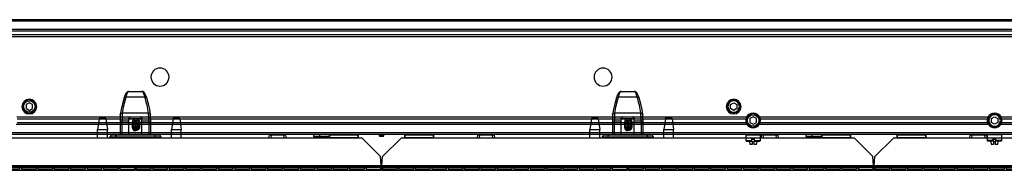
# Model space of a CAD drawing. Units: inches. Extents: x -379 to 18694, y -15718 to 1231.
# Drawn here: x 613 to 1213, y -8533 to -8441 of the extents above; entities that cross this region are included whole.
import ezdxf

# ---------------------------------------------------------------- set-up
doc = ezdxf.new("R2010")
doc.units = ezdxf.units.IN
doc.header["$MEASUREMENT"] = 0
doc.layers.add('02___PRT_ALL_AXES', color=7, linetype='Continuous')
for name, color, linetype, true_color in [('1', 7, 'Continuous', 0xffffff), ('11', 7, 'Continuous', 0xffffff), ('12', 7, 'Continuous', 0xffffff)]:
    doc.layers.add(name, color=color, linetype=linetype, true_color=true_color)

# ---------------------------------------------------------------- blocks, each defined once
blk = doc.blocks.new('fsdgdfgh')
at = {"color": 7, "linetype": 'Continuous'}
for p, q in [((-149.8, 17.1), (-149.8, 19.9)), ((-0.2, 19.9), (-149.8, 19.9)), ((-149.8, 18.1), (-140.55, 18.1)), ((-149.45, 17.9), (-149.45, 19.1)), ((-140.55, 19.1), (-149.45, 19.1)), ((-140.55, 17.9), (-140.55, 19.1)), ((-139.45, 18.3), (-140.55, 18.3)), ((-139.45, 17.9), (-139.45, 19.1)), ((-130.55, 19.1), (-139.45, 19.1)), ((-100.55, 18.1), (-139.45, 18.1)), ((-130.55, 17.9), (-130.55, 19.1)), ((-129.45, 17.9), (-129.45, 19.1)), ((-120.55, 19.1), (-129.45, 19.1)), ((-120.55, 17.9), (-120.55, 19.1)), ((-119.45, 17.9), (-119.45, 19.1)), ((-110.55, 19.1), (-119.45, 19.1)), ((-110.55, 17.9), (-110.55, 19.1)), ((-109.45, 17.9), (-109.45, 19.1)), ((-100.55, 19.1), (-109.45, 19.1)), ((-100.55, 17.9), (-100.55, 19.1)), ((-99.45, 18.3), (-100.55, 18.3)), ((-99.45, 17.9), (-99.45, 19.1)), ((-90.55, 19.1), (-99.45, 19.1)), ((-50.55, 18.1), (-99.45, 18.1)), ((-90.55, 17.9), (-90.55, 19.1)), ((-89.45, 17.9), (-89.45, 19.1)), ((-80.55, 19.1), (-89.45, 19.1)), ((-80.55, 17.9), (-80.55, 19.1)), ((-79.45, 17.9), (-79.45, 19.1)), ((-70.55, 19.1), (-79.45, 19.1)), ((-70.55, 17.9), (-70.55, 19.1)), ((-69.45, 17.9), (-69.45, 19.1)), ((-60.55, 19.1), (-69.45, 19.1)), ((-60.55, 17.9), (-60.55, 19.1)), ((-59.45, 17.9), (-59.45, 19.1)), ((-50.55, 19.1), (-59.45, 19.1)), ((-50.55, 17.9), (-50.55, 19.1)), ((-49.45, 18.3), (-50.55, 18.3)), ((-49.45, 17.9), (-49.45, 19.1)), ((-40.55, 19.1), (-49.45, 19.1)), ((-10.55, 18.1), (-49.45, 18.1)), ((-40.55, 17.9), (-40.55, 19.1)), ((-39.45, 17.9), (-39.45, 19.1)), ((-30.55, 19.1), (-39.45, 19.1)), ((-30.55, 17.9), (-30.55, 19.1)), ((-29.45, 17.9), (-29.45, 19.1)), ((-20.55, 19.1), (-29.45, 19.1)), ((-20.55, 17.9), (-20.55, 19.1)), ((-19.45, 17.9), (-19.45, 19.1)), ((-10.55, 19.1), (-19.45, 19.1)), ((-10.55, 17.9), (-10.55, 19.1)), ((-9.45, 18.3), (-10.55, 18.3)), ((-9.45, 17.9), (-9.45, 19.1)), ((-0.55, 19.1), (-9.45, 19.1)), ((-0.2, 18.1), (-9.45, 18.1)), ((-0.55, 17.9), (-0.55, 19.1)), ((-0.2, 17.1), (-0.2, 19.9)), ((0.2, 17.1), (0.2, 19.9)), ((149.8, 19.9), (0.2, 19.9)), ((0.2, 18.1), (9.45, 18.1)), ((0.55, 17.9), (0.55, 19.1)), ((9.45, 19.1), (0.55, 19.1)), ((9.45, 17.9), (9.45, 19.1)), ((10.55, 18.3), (9.45, 18.3)), ((10.55, 17.9), (10.55, 19.1)), ((19.45, 19.1), (10.55, 19.1)), ((49.45, 18.1), (10.55, 18.1)), ((19.45, 17.9), (19.45, 19.1)), ((20.55, 17.9), (20.55, 19.1)), ((29.45, 19.1), (20.55, 19.1)), ((29.45, 17.9), (29.45, 19.1)), ((30.55, 17.9), (30.55, 19.1)), ((39.45, 19.1), (30.55, 19.1)), ((39.45, 17.9), (39.45, 19.1)), ((49.45, 19.1), (40.55, 19.1)), ((40.55, 17.9), (40.55, 19.1)), ((49.45, 17.9), (49.45, 19.1)), ((50.55, 18.3), (49.45, 18.3)), ((59.45, 19.1), (50.55, 19.1)), ((50.55, 17.9), (50.55, 19.1)), ((99.45, 18.1), (50.55, 18.1)), ((59.45, 17.9), (59.45, 19.1)), ((69.45, 19.1), (60.55, 19.1)), ((60.55, 17.9), (60.55, 19.1)), ((69.45, 17.9), (69.45, 19.1)), ((79.45, 19.1), (70.55, 19.1)), ((70.55, 17.9), (70.55, 19.1)), ((79.45, 17.9), (79.45, 19.1)), ((89.45, 19.1), (80.55, 19.1)), ((80.55, 17.9), (80.55, 19.1)), ((89.45, 17.9), (89.45, 19.1)), ((99.45, 19.1), (90.55, 19.1)), ((90.55, 17.9), (90.55, 19.1)), ((99.45, 17.9), (99.45, 19.1)), ((100.55, 18.3), (99.45, 18.3)), ((109.45, 19.1), (100.55, 19.1)), ((100.55, 17.9), (100.55, 19.1)), ((139.45, 18.1), (100.55, 18.1)), ((109.45, 17.9), (109.45, 19.1)), ((119.45, 19.1), (110.55, 19.1)), ((110.55, 17.9), (110.55, 19.1)), ((119.45, 17.9), (119.45, 19.1)), ((129.45, 19.1), (120.55, 19.1)), ((120.55, 17.9), (120.55, 19.1)), ((129.45, 17.9), (129.45, 19.1)), ((139.45, 19.1), (130.55, 19.1)), ((130.55, 17.9), (130.55, 19.1)), ((139.45, 17.9), (139.45, 19.1)), ((140.55, 18.3), (139.45, 18.3)), ((149.45, 19.1), (140.55, 19.1)), ((140.55, 17.9), (140.55, 19.1)), ((149.8, 18.1), (140.55, 18.1)), ((149.45, 17.9), (149.45, 19.1)), ((149.8, 17.1), (149.8, 19.9)), ((-149.85, 17), (-149.36, 11.44)), ((149.85, 17), (-149.85, 17)), ((-149.8, 17.9), (-0.2, 17.9)), ((-149.8, 17.1), (-0.2, 17.1)), ((-146.75, 17), (-146.75, 17.1)), ((-143.25, 17), (-143.25, 17.1)), ((-136.75, 17), (-136.75, 17.1)), ((-133.25, 17), (-133.25, 17.1)), ((-126.75, 17), (-126.75, 17.1)), ((-123.25, 17), (-123.25, 17.1)), ((-116.75, 17), (-116.75, 17.1)), ((-113.25, 17), (-113.25, 17.1)), ((-106.75, 17), (-106.75, 17.1)), ((-103.25, 17), (-103.25, 17.1)), ((-96.75, 17), (-96.75, 17.1)), ((-93.25, 17), (-93.25, 17.1)), ((-86.75, 17), (-86.75, 17.1)), ((-83.25, 17), (-83.25, 17.1)), ((-76.75, 17), (-76.75, 17.1)), ((-73.25, 17), (-73.25, 17.1)), ((-66.75, 17), (-66.75, 17.1)), ((-63.25, 17), (-63.25, 17.1)), ((-56.75, 17), (-56.75, 17.1)), ((-53.25, 17), (-53.25, 17.1)), ((-46.75, 17), (-46.75, 17.1)), ((-43.25, 17), (-43.25, 17.1)), ((-36.75, 17), (-36.75, 17.1)), ((-33.25, 17), (-33.25, 17.1)), ((-26.75, 17), (-26.75, 17.1)), ((-23.25, 17), (-23.25, 17.1)), ((-16.75, 17), (-16.75, 17.1)), ((-13.25, 17), (-13.25, 17.1)), ((-6.75, 17), (-6.75, 17.1)), ((-3.25, 17), (-3.25, 17.1)), ((0.2, 17.9), (149.8, 17.9)), ((0.2, 17.1), (149.8, 17.1)), ((3.25, 17), (3.25, 17.1)), ((6.75, 17), (6.75, 17.1)), ((13.25, 17), (13.25, 17.1)), ((16.75, 17), (16.75, 17.1)), ((23.25, 17), (23.25, 17.1)), ((26.75, 17), (26.75, 17.1)), ((33.25, 17), (33.25, 17.1)), ((36.75, 17), (36.75, 17.1)), ((43.25, 17), (43.25, 17.1)), ((46.75, 17), (46.75, 17.1)), ((53.25, 17), (53.25, 17.1)), ((56.75, 17), (56.75, 17.1)), ((63.25, 17), (63.25, 17.1)), ((66.75, 17), (66.75, 17.1)), ((73.25, 17), (73.25, 17.1)), ((76.75, 17), (76.75, 17.1)), ((83.25, 17), (83.25, 17.1)), ((86.75, 17), (86.75, 17.1)), ((93.25, 17), (93.25, 17.1)), ((96.75, 17), (96.75, 17.1)), ((103.25, 17), (103.25, 17.1)), ((106.75, 17), (106.75, 17.1)), ((113.25, 17), (113.25, 17.1)), ((116.75, 17), (116.75, 17.1)), ((123.25, 17), (123.25, 17.1)), ((126.75, 17), (126.75, 17.1)), ((133.25, 17), (133.25, 17.1)), ((136.75, 17), (136.75, 17.1)), ((143.25, 17), (143.25, 17.1)), ((146.75, 17), (146.75, 17.1)), ((149.85, 17), (149.36, 11.44)), ((-137.92, 0), (-149.36, 11.44)), ((137.92, 0), (149.36, 11.44)), ((137.92, 0), (-137.92, 0)), ((-91.56, -1.57), (-91.79, 0)), ((-81.44, -1.57), (-81.21, 0)), ((-28, 0), (-28, -5)), ((-22, 0), (-22, -5)), ((17, 0), (17, -5)), ((23, 0), (23, -5)), ((81.44, -1.57), (81.21, 0)), ((91.56, -1.57), (91.79, 0)), ((-135.75, -1.8), (-135.75, -0.2)), ((-118.25, -0.2), (-135.75, -0.2)), ((-118.25, -1.8), (-135.75, -1.8)), ((-118.45, -2), (-135.55, -2)), ((-118.25, -1.8), (-118.25, -0.2)), ((-91.56, -1.57), (-81.44, -1.57)), ((-91.07, -2), (-81.94, -2)), ((-90.34, -1.57), (-90.55, 0)), ((-82.66, -1.57), (-82.45, 0)), ((-27.06, -11.57), (-28, -5)), ((-22, -5), (-28, -5)), ((-22.94, -11.57), (-22, -5)), ((-14.84, -1.72), (-15.56, -0.28)), ((-15.56, -0.28), (15.56, -0.28)), ((14.84, -1.72), (-14.84, -1.72)), ((-14.39, -2), (14.39, -2)), ((-11.66, -1.72), (-12.23, -0.28)), ((-9.33, -2), (-9.33, -10.23)), ((-8.13, -10.23), (-8.13, -2)), ((-3.98, -2), (-3.98, -11.7)), ((-3.91, -2), (-3.91, -11.7)), ((-0.95, -5.77), (-1.64, -5.77)), ((-0.19, -5.41), (-0.95, -5.77)), ((-0.19, -5.41), (-0.84, -5.41)), ((-0.35, -5.3), (0.3, -5.3)), ((0.24, -4.3), (-0.28, -4.3)), ((0.25, -6.47), (0.25, -5.3)), ((0.3, -10.55), (0.3, -5.3)), ((3.91, -2), (3.91, -11.7)), ((3.98, -2), (3.98, -11.7)), ((8.13, -2), (8.13, -10.23)), ((9.33, -10.23), (9.33, -2)), ((11.66, -1.72), (12.23, -0.28)), ((14.84, -1.72), (15.56, -0.28)), ((23, -5), (17, -5)), ((17.94, -11.57), (17, -5)), ((22.06, -11.57), (23, -5)), ((81.44, -1.57), (91.56, -1.57)), ((81.93, -2), (91.06, -2)), ((82.66, -1.57), (82.45, 0)), ((90.34, -1.57), (90.55, 0)), ((135.75, -0.2), (118.25, -0.2)), ((118.25, -1.8), (118.25, -0.2)), ((135.75, -1.8), (118.25, -1.8)), ((135.55, -2), (118.45, -2)), ((135.75, -1.8), (135.75, -0.2)), ((-22.94, -11.57), (-27.06, -11.57)), ((-9.33, -10.23), (-9.33, -11.17)), ((-3.98, -10.23), (-9.33, -10.23)), ((-9.33, -11.16), (-9.31, -12.26)), ((-3.98, -11.7), (-3.96, -11.88)), ((3.98, -11.7), (-3.98, -11.7)), ((-2.7, -6.67), (-2.7, -9.55)), ((-2.7, -6.67), (-1.49, -6.67)), ((-1.73, -9.55), (-2.7, -9.55)), ((-2.35, -6.67), (-2.35, -9.55)), ((-1.49, -6.67), (-1.55, -8.72)), ((0.3, -10.55), (-1.12, -10.55)), ((0.24, -11.55), (-0.9, -11.55)), ((-0.51, -6.84), (-0.57, -8.9)), ((0.3, -8.9), (-0.57, -8.9)), ((0.25, -6.47), (-0.51, -6.84)), ((0.25, -6.47), (0.3, -6.47)), ((1.3, -9.55), (1.3, -6.3)), ((1.3, -6.3), (1.86, -6.3)), ((1.86, -9.55), (1.3, -9.55)), ((1.86, -9.55), (1.86, -6.3)), ((3.96, -11.88), (3.98, -11.7)), ((9.33, -10.23), (3.98, -10.23)), ((9.31, -12.26), (9.33, -11.16)), ((9.33, -11.17), (9.33, -10.23)), ((22.06, -11.57), (17.94, -11.57)), ((-23.43, -12), (-26.57, -12)), ((-9.31, -12.25), (-9.27, -13.3)), ((-9.27, -13.29), (-9.21, -14.1)), ((-9.21, -14.1), (-9.21, -14.09)), ((-8.02, -14.9), (8.02, -14.9)), ((2.97, -12.7), (-2.97, -12.7)), ((-2.97, -12.7), (-2.97, -12.7)), ((9.21, -14.1), (9.27, -13.29)), ((9.21, -14.09), (9.21, -14.1)), ((9.27, -13.3), (9.31, -12.25)), ((21.57, -12), (18.43, -12)), ((-7.92, -20.65), (-6.92, -24.29)), ((5.76, -24.9), (-5.76, -24.9)), ((-5.06, -27.85), (-4.52, -28.14)), ((-4.52, -28.14), (-3.99, -28.23)), ((3.99, -28.23), (-3.99, -28.23)), ((3.99, -28.23), (4.52, -28.14)), ((4.52, -28.14), (5.06, -27.85))]:
    blk.add_line(p, q, dxfattribs=at)
for points in [[(-3.96, -11.88), (-3.89, -12.11), (-3.77, -12.31), (-3.6, -12.48), (-3.4, -12.6), (-3.17, -12.68), (-2.97, -12.7)], [(2.97, -12.7), (3.17, -12.68), (3.4, -12.6), (3.6, -12.48), (3.77, -12.31), (3.89, -12.11), (3.96, -11.88)], [(-9.21, -14.09), (-8.73, -17.18), (-7.92, -20.65)], [(6.92, -24.29), (7.92, -20.65), (8.73, -17.18), (9.21, -14.09)], [(-6.92, -24.29), (-6.59, -25.34), (-6.22, -26.24), (-5.86, -26.92), (-5.48, -27.45), (-5.05, -27.86), (-4.51, -28.14), (-3.99, -28.23)], [(3.99, -28.23), (4.51, -28.14), (5.05, -27.86), (5.49, -27.44), (5.86, -26.91), (6.23, -26.23), (6.59, -25.34), (6.92, -24.29)]]:
    blk.add_lwpolyline(points, dxfattribs=at)
for centre, radius, start, end in [((-16.01, -0.5), 0.5, 26.56929, 90), ((16.01, -0.5), 0.5, 90, 153.43071), ((-135.95, -0.2), 0.2, 0, 59.99506), ((-135.55, -1.8), 0.2, 180, 270), ((-118.45, -1.8), 0.2, 270, 0), ((-118.05, -0.2), 0.2, 120.00329, 180), ((-91.07, -1.5), 0.5, 188.13009, 270), ((-81.93, -1.5), 0.5, 270, 351.86989), ((-14.39, -1.5), 0.5, 206.56929, 270), ((-21.68, 30.72), 40.83, 299.33044, 299.54884), ((-20.41, 35.62), 45.45, 294.39975, 294.63214), ((-26.92, 40), 51.48, 299.52486, 300.17667), ((-30.15, 56.86), 68.81, 294.63156, 295.20767), ((0.25, -6.27), 0.973, 90.01561, 116.9444), ((0.3, -6.3), 1, 0, 90), ((14.39, -1.5), 0.5, 270, 333.43071), ((81.93, -1.5), 0.5, 188.13009, 270), ((91.07, -1.5), 0.5, 270, 351.86989), ((118.05, -0.2), 0.2, 0, 90), ((118.45, -1.8), 0.2, 180, 270), ((135.55, -1.8), 0.2, 270, 0), ((135.95, -0.2), 0.2, 120.00009, 180), ((-26.57, -11.5), 0.5, 188.1301, 270), ((-23.43, -11.5), 0.5, 270, 351.8699), ((0.3, -9.55), 1, 270, 0), ((18.43, -11.5), 0.5, 188.1301, 270), ((21.57, -11.5), 0.5, 270, 351.8699)]:
    blk.add_arc(centre, radius, start, end, dxfattribs=at)
for centre, start_param, end_param in [((-140, 35.25), -3.837996, -3.773081), ((-140, 35.25), -2.510104, -2.44519), ((-100, 35.25), -3.837996, -3.773081), ((-100, 35.25), -2.510104, -2.44519), ((-50, 35.25), -3.837996, -3.773081), ((-50, 35.25), -2.510104, -2.44519), ((-10, 35.25), -3.837996, -3.773081), ((-10, 35.25), -2.510104, -2.44519), ((10, 35.25), -3.837996, -3.773081), ((10, 35.25), -2.510104, -2.44519), ((50, 35.25), -3.837996, -3.773081), ((50, 35.25), -2.510104, -2.44519), ((100, 35.25), -3.837996, -3.773081), ((100, 35.25), -2.510104, -2.44519), ((140, 35.25), -3.837996, -3.773081), ((140, 35.25), -2.510104, -2.44519)]:
    blk.add_ellipse(centre, major_axis=(0, 20), ratio=0.087489, start_param=start_param, end_param=end_param, dxfattribs=at)
for points, knots in [([(-12.23, -0.28), (-12.26, -0.2), (-12.35, -0.06), (-12.5, 0), (-12.57, 0)], [0, 0, 0, 0, 0.535976, 1, 1, 1, 1]), ([(12.23, -0.28), (12.26, -0.2), (12.35, -0.06), (12.5, 0), (12.57, 0)], [0, 0, 0, 0, 0.535848, 1, 1, 1, 1]), ([(-90.34, -1.57), (-90.32, -1.69), (-90.21, -1.91), (-89.98, -2), (-89.87, -2)], [0, 0, 0, 0, 0.515278, 1, 1, 1, 1]), ([(-82.66, -1.57), (-82.68, -1.69), (-82.79, -1.91), (-83.02, -2), (-83.13, -2)], [0, 0, 0, 0, 0.515264, 1, 1, 1, 1]), ([(-11.66, -1.72), (-11.63, -1.8), (-11.54, -1.94), (-11.39, -2), (-11.31, -2)], [0, 0, 0, 0, 0.538079, 1, 1, 1, 1]), ([(-1.68, -4.88), (-1.83, -4.96), (-2.12, -5.18), (-2.44, -5.61), (-2.65, -6.11), (-2.7, -6.48), (-2.7, -6.67)], [0, 0, 0, 0, 0.243635, 0.488433, 0.740158, 1, 1, 1, 1]), ([(-2.35, -6.67), (-2.35, -6.61), (-2.34, -6.49), (-2.28, -6.33), (-2.2, -6.2), (-2.07, -6.05), (-1.89, -5.9), (-1.72, -5.81), (-1.64, -5.77)], [0, 0, 0, 0, 0.152704, 0.291397, 0.417814, 0.537109, 0.767369, 1, 1, 1, 1]), ([(-1.64, -5.77), (-1.6, -5.74), (-1.56, -5.67), (-1.55, -5.55), (-1.55, -5.44), (-1.56, -5.31), (-1.6, -5.12), (-1.65, -4.98), (-1.68, -4.88)], [0, 0, 0, 0, 0.152125, 0.253814, 0.373957, 0.511388, 0.663719, 1, 1, 1, 1]), ([(-0.95, -5.77), (-1.03, -5.81), (-1.18, -5.92), (-1.35, -6.14), (-1.47, -6.39), (-1.49, -6.58), (-1.49, -6.67)], [0, 0, 0, 0, 0.248635, 0.498278, 0.748851, 1, 1, 1, 1]), ([(-1.04, -4.51), (-0.93, -4.45), (-0.68, -4.34), (-0.42, -4.3), (-0.28, -4.3)], [0, 0, 0, 0, 0.497376, 1, 1, 1, 1]), ([(-0.84, -5.41), (-0.83, -5.39), (-0.82, -5.36), (-0.81, -5.29), (-0.82, -5.2), (-0.85, -5.04), (-0.92, -4.8), (-0.99, -4.61), (-1.04, -4.51)], [0, 0, 0, 0, 0.050798, 0.123592, 0.221127, 0.342509, 0.645101, 1, 1, 1, 1]), ([(-0.51, -6.84), (-0.54, -6.78), (-0.6, -6.66), (-0.68, -6.48), (-0.76, -6.3), (-0.83, -6.15), (-0.88, -6.03), (-0.91, -5.94), (-0.92, -5.89), (-0.94, -5.85), (-0.94, -5.82), (-0.95, -5.79), (-0.95, -5.78), (-0.95, -5.77)], [0, 0, 0, 0, 0.177274, 0.352802, 0.519104, 0.669252, 0.796932, 0.850658, 0.896877, 0.935145, 0.965137, 0.986678, 1, 1, 1, 1]), ([(-0.84, -5.41), (-0.81, -5.39), (-0.65, -5.33), (-0.48, -5.3), (-0.35, -5.3)], [0, 0, 0, 0, 0.24135, 1, 1, 1, 1]), ([(-0.35, -5.3), (-0.35, -5.3), (-0.34, -5.29), (-0.34, -5.28), (-0.33, -5.25), (-0.32, -5.2), (-0.31, -5.12), (-0.3, -5), (-0.29, -4.85), (-0.29, -4.68), (-0.28, -4.49), (-0.28, -4.37), (-0.28, -4.3)], [0, 0, 0, 0, 0.008046, 0.023706, 0.048197, 0.081571, 0.173997, 0.297829, 0.448456, 0.620137, 0.806388, 1, 1, 1, 1]), ([(0.25, -6.47), (0.22, -6.41), (0.16, -6.29), (0.08, -6.11), (0, -5.94), (-0.07, -5.78), (-0.12, -5.66), (-0.15, -5.58), (-0.16, -5.53), (-0.18, -5.48), (-0.19, -5.45), (-0.19, -5.42), (-0.19, -5.41), (-0.19, -5.41)], [0, 0, 0, 0, 0.177292, 0.352791, 0.519109, 0.669253, 0.796935, 0.850657, 0.896879, 0.935149, 0.965135, 0.986676, 1, 1, 1, 1]), ([(1.86, -6.3), (1.86, -6.06), (1.79, -5.58), (1.53, -5.04), (1.22, -4.69), (0.93, -4.47), (0.6, -4.33), (0.36, -4.3), (0.24, -4.3)], [0, 0, 0, 0, 0.252237, 0.501013, 0.624915, 0.749015, 0.873966, 1, 1, 1, 1]), ([(0.24, -4.3), (0.24, -4.41), (0.24, -4.62), (0.25, -4.87), (0.26, -5.04), (0.27, -5.14), (0.28, -5.22), (0.28, -5.26), (0.29, -5.27)], [0, 0, 0, 0, 0.338143, 0.638436, 0.763665, 0.867437, 0.946905, 1, 1, 1, 1]), ([(0.29, -5.27), (0.29, -5.28), (0.29, -5.29), (0.3, -5.3), (0.3, -5.3)], [0, 0, 0, 0, 0.688309, 1, 1, 1, 1]), ([(11.66, -1.72), (11.63, -1.8), (11.54, -1.94), (11.39, -2), (11.31, -2)], [0, 0, 0, 0, 0.537904, 1, 1, 1, 1]), ([(82.66, -1.57), (82.68, -1.69), (82.79, -1.91), (83.02, -2), (83.13, -2)], [0, 0, 0, 0, 0.515262, 1, 1, 1, 1]), ([(90.34, -1.57), (90.32, -1.69), (90.21, -1.91), (89.98, -2), (89.87, -2)], [0, 0, 0, 0, 0.515258, 1, 1, 1, 1]), ([(-8.13, -10.23), (-8.13, -11.09), (-8.13, -12.33), (-8.08, -13.89), (-8.05, -14.58), (-8.02, -14.9)], [0, 0, 0, 0, 0.554007, 0.796606, 1, 1, 1, 1]), ([(-2.97, -12.7), (-3.03, -12.7), (-3.15, -12.69), (-3.33, -12.63), (-3.49, -12.54), (-3.69, -12.37), (-3.86, -12.09), (-3.91, -11.83), (-3.91, -11.7)], [0, 0, 0, 0, 0.120848, 0.242609, 0.36572, 0.49041, 0.743201, 1, 1, 1, 1]), ([(-2.7, -9.55), (-2.7, -9.68), (-2.68, -9.94), (-2.54, -10.42), (-2.28, -10.85), (-1.93, -11.19), (-1.62, -11.38), (-1.28, -11.52), (-1.03, -11.55), (-0.9, -11.55)], [0, 0, 0, 0, 0.130529, 0.258629, 0.505256, 0.62697, 0.749251, 0.873344, 1, 1, 1, 1]), ([(-1.12, -10.55), (-1.26, -10.55), (-1.55, -10.5), (-1.86, -10.34), (-2.07, -10.17), (-2.21, -10.01), (-2.32, -9.8), (-2.35, -9.64), (-2.35, -9.55)], [0, 0, 0, 0, 0.254688, 0.487642, 0.60245, 0.721092, 0.850922, 1, 1, 1, 1]), ([(-1.55, -8.72), (-1.56, -8.78), (-1.56, -8.89), (-1.57, -9.05), (-1.59, -9.19), (-1.61, -9.31), (-1.64, -9.41), (-1.66, -9.48), (-1.68, -9.52), (-1.7, -9.53), (-1.71, -9.55), (-1.72, -9.55), (-1.73, -9.55)], [0, 0, 0, 0, 0.195846, 0.379612, 0.545826, 0.6899, 0.808151, 0.898222, 0.932552, 0.960112, 0.981876, 1, 1, 1, 1]), ([(-0.74, -10.55), (-0.87, -10.55), (-1.13, -10.5), (-1.46, -10.27), (-1.68, -9.94), (-1.73, -9.68), (-1.73, -9.55)], [0, 0, 0, 0, 0.248248, 0.4975, 0.748216, 1, 1, 1, 1]), ([(-0.57, -8.9), (-0.68, -8.89), (-0.85, -8.88), (-1.07, -8.86), (-1.21, -8.84), (-1.33, -8.81), (-1.43, -8.79), (-1.5, -8.76), (-1.54, -8.74), (-1.55, -8.72)], [0, 0, 0, 0, 0.339841, 0.497405, 0.640543, 0.765129, 0.867803, 0.946276, 1, 1, 1, 1]), ([(-1.49, -6.67), (-1.48, -6.68), (-1.44, -6.7), (-1.37, -6.73), (-1.27, -6.76), (-1.14, -6.78), (-1, -6.8), (-0.79, -6.83), (-0.62, -6.84), (-0.51, -6.84)], [0, 0, 0, 0, 0.053724, 0.132197, 0.234871, 0.359457, 0.502595, 0.66016, 1, 1, 1, 1]), ([(-0.9, -11.55), (-0.9, -11.48), (-0.91, -11.36), (-0.92, -11.17), (-0.94, -11), (-0.96, -10.85), (-0.99, -10.73), (-1.02, -10.64), (-1.05, -10.59), (-1.07, -10.57), (-1.09, -10.55), (-1.11, -10.55), (-1.12, -10.55)], [0, 0, 0, 0, 0.184923, 0.363112, 0.528007, 0.6738, 0.795553, 0.889807, 0.92625, 0.955896, 0.979749, 1, 1, 1, 1]), ([(-0.57, -8.9), (-0.57, -9.01), (-0.58, -9.23), (-0.59, -9.54), (-0.61, -9.82), (-0.62, -10.04), (-0.64, -10.19), (-0.65, -10.28), (-0.67, -10.36), (-0.68, -10.43), (-0.7, -10.48), (-0.71, -10.51), (-0.72, -10.53), (-0.73, -10.54), (-0.74, -10.55), (-0.74, -10.55)], [0, 0, 0, 0, 0.201104, 0.389826, 0.560404, 0.707814, 0.771454, 0.827756, 0.876353, 0.916935, 0.949312, 0.973465, 0.982555, 0.989805, 1, 1, 1, 1]), ([(0.24, -11.55), (0.36, -11.55), (0.6, -11.52), (0.93, -11.38), (1.22, -11.16), (1.53, -10.81), (1.79, -10.27), (1.86, -9.79), (1.86, -9.55)], [0, 0, 0, 0, 0.126034, 0.250985, 0.375085, 0.498987, 0.747763, 1, 1, 1, 1]), ([(0.3, -10.55), (0.3, -10.55), (0.29, -10.56), (0.29, -10.57), (0.28, -10.6), (0.28, -10.63), (0.27, -10.67), (0.27, -10.74), (0.26, -10.85), (0.25, -11), (0.25, -11.17), (0.24, -11.36), (0.24, -11.48), (0.24, -11.55)], [0, 0, 0, 0, 0.007345, 0.022684, 0.047006, 0.080293, 0.122314, 0.172708, 0.296658, 0.447498, 0.619461, 0.806039, 1, 1, 1, 1]), ([(0.3, -6.47), (0.37, -6.47), (0.49, -6.47), (0.68, -6.46), (0.85, -6.45), (1, -6.43), (1.11, -6.4), (1.18, -6.38), (1.22, -6.37), (1.26, -6.35), (1.28, -6.34), (1.3, -6.32), (1.3, -6.31), (1.3, -6.3)], [0, 0, 0, 0, 0.187665, 0.368385, 0.535381, 0.682619, 0.804888, 0.855415, 0.898407, 0.933753, 0.961668, 0.982997, 1, 1, 1, 1]), ([(0.3, -8.9), (0.37, -8.9), (0.49, -8.9), (0.68, -8.89), (0.85, -8.87), (1, -8.85), (1.11, -8.83), (1.18, -8.81), (1.22, -8.79), (1.26, -8.78), (1.28, -8.76), (1.3, -8.74), (1.3, -8.73), (1.3, -8.72)], [0, 0, 0, 0, 0.187665, 0.368385, 0.535381, 0.682619, 0.804888, 0.855415, 0.898407, 0.933753, 0.961668, 0.982997, 1, 1, 1, 1]), ([(3.91, -11.7), (3.91, -11.83), (3.86, -12.09), (3.69, -12.37), (3.49, -12.54), (3.33, -12.63), (3.15, -12.69), (3.03, -12.7), (2.97, -12.7)], [0, 0, 0, 0, 0.256799, 0.509589, 0.634279, 0.75739, 0.879151, 1, 1, 1, 1]), ([(8.02, -14.9), (8.05, -14.58), (8.08, -13.89), (8.13, -12.33), (8.13, -11.09), (8.13, -10.23)], [0, 0, 0, 0, 0.203394, 0.445993, 1, 1, 1, 1]), ([(-8.02, -14.9), (-8.16, -14.91), (-8.45, -14.88), (-8.83, -14.71), (-9.11, -14.45), (-9.2, -14.21), (-9.21, -14.1)], [0, 0, 0, 0, 0.278309, 0.539659, 0.778183, 1, 1, 1, 1]), ([(-8.02, -14.9), (-7.84, -16.59), (-7.16, -19.96), (-6.22, -23.24), (-5.76, -24.9)], [0, 0, 0, 0, 0.497244, 1, 1, 1, 1]), ([(5.76, -24.9), (6.22, -23.24), (7.16, -19.96), (7.84, -16.59), (8.02, -14.9)], [0, 0, 0, 0, 0.502756, 1, 1, 1, 1]), ([(9.21, -14.1), (9.2, -14.21), (9.11, -14.45), (8.83, -14.71), (8.45, -14.88), (8.16, -14.91), (8.02, -14.9)], [0, 0, 0, 0, 0.221685, 0.46015, 0.721594, 1, 1, 1, 1]), ([(-5.76, -24.9), (-5.89, -24.91), (-6.15, -24.91), (-6.51, -24.8), (-6.78, -24.59), (-6.89, -24.39), (-6.92, -24.29)], [0, 0, 0, 0, 0.279197, 0.53947, 0.777515, 1, 1, 1, 1]), ([(-5.76, -24.9), (-5.7, -25.15), (-5.56, -25.63), (-5.35, -26.3), (-5.12, -26.87), (-4.89, -27.35), (-4.66, -27.73), (-4.4, -28.05), (-4.15, -28.23), (-3.99, -28.23)], [0, 0, 0, 0, 0.201754, 0.382188, 0.54028, 0.675534, 0.787854, 0.877844, 1, 1, 1, 1]), ([(3.99, -28.23), (4.15, -28.23), (4.4, -28.05), (4.66, -27.73), (4.89, -27.35), (5.12, -26.87), (5.35, -26.3), (5.56, -25.63), (5.7, -25.15), (5.76, -24.9)], [0, 0, 0, 0, 0.122156, 0.212146, 0.324466, 0.45972, 0.617812, 0.798246, 1, 1, 1, 1]), ([(6.92, -24.29), (6.89, -24.39), (6.78, -24.59), (6.51, -24.8), (6.15, -24.91), (5.89, -24.91), (5.76, -24.9)], [0, 0, 0, 0, 0.222381, 0.460395, 0.720736, 1, 1, 1, 1])]:
    blk.add_open_spline(points, degree=3, knots=knots, dxfattribs=at)
at = {"layer": '02___PRT_ALL_AXES', "color": 7, "linetype": 'Continuous'}
for p, q in [((-141.75, 17.1), (-141.75, 17)), ((-138.25, 17.1), (-138.25, 17)), ((-131.75, 17.1), (-131.75, 17)), ((-128.25, 17.1), (-128.25, 17)), ((-101.75, 17.1), (-101.75, 17)), ((-98.25, 17.1), (-98.25, 17)), ((-91.75, 17.1), (-91.75, 17)), ((-88.25, 17.1), (-88.25, 17)), ((-61.75, 17.1), (-61.75, 17)), ((-58.25, 17.1), (-58.25, 17)), ((-51.75, 17.1), (-51.75, 17)), ((-48.25, 17.1), (-48.25, 17)), ((-21.75, 17.1), (-21.75, 17)), ((-18.25, 17.1), (-18.25, 17)), ((-11.75, 17.1), (-11.75, 17)), ((-8.25, 17.1), (-8.25, 17)), ((8.25, 17.1), (8.25, 17)), ((11.75, 17.1), (11.75, 17)), ((18.25, 17.1), (18.25, 17)), ((21.75, 17.1), (21.75, 17)), ((48.25, 17.1), (48.25, 17)), ((51.75, 17.1), (51.75, 17)), ((58.25, 17.1), (58.25, 17)), ((61.75, 17.1), (61.75, 17)), ((88.25, 17.1), (88.25, 17)), ((91.75, 17.1), (91.75, 17)), ((98.25, 17.1), (98.25, 17)), ((101.75, 17.1), (101.75, 17)), ((128.25, 17.1), (128.25, 17)), ((131.75, 17.1), (131.75, 17)), ((138.25, 17.1), (138.25, 17)), ((141.75, 17.1), (141.75, 17)), ((-135.75, -0.2), (-135.75, -1.8)), ((-118.25, -0.2), (-118.25, -1.8)), ((118.25, -0.2), (118.25, -1.8)), ((135.75, -0.2), (135.75, -1.8))]:
    blk.add_line(p, q, dxfattribs=at)
at = {"layer": '1', "color": 7, "linetype": 'Continuous'}
for p, q in [((-112.5, 0), (-112.5, -0.7)), ((-108.7, -0.7), (-108.7, 0)), ((-108.7, -0.7), (-118.25, -0.7))]:
    blk.add_line(p, q, dxfattribs=at)
at = {"layer": '11', "color": 7, "linetype": 'Continuous'}
for p, q in [((-118.45, -2), (-108.7, -2)), ((-118.25, -0.7), (-108.7, -0.7)), ((-112.5, -0.7), (-112.5, -2)), ((-108.7, -0.7), (-108.7, -2))]:
    blk.add_line(p, q, dxfattribs=at)

msp = doc.modelspace()

# ---------------------------------------------------------------- linework, layer by layer
at = {"layer": '12', "color": 0}
for p, q in [((1350.579, -8441.678), (317.144, -8441.678)), ((1349.579, -8440.678), (318.144, -8440.678)), ((1356.69, -8447.789), (311.033, -8447.789)), ((1355.579, -8446.678), (312.144, -8446.678)), ((1360.023, -8451.122), (307.7, -8451.122)), ((1358.912, -8450.011), (308.811, -8450.011)), ((619.262, -8491.369), (617.262, -8492.524)), ((617.262, -8492.524), (617.262, -8494.833)), ((617.262, -8494.833), (617.798, -8495.142)), ((617.798, -8495.142), (619.262, -8495.988)), ((621.262, -8492.524), (619.262, -8491.369)), ((619.262, -8495.988), (621.262, -8494.833)), ((621.262, -8494.833), (621.262, -8492.524)), ((1046.462, -8492.524), (1048.462, -8491.369)), ((1046.462, -8494.833), (1046.462, -8492.524)), ((1048.462, -8495.988), (1046.462, -8494.833)), ((1048.462, -8491.369), (1050.462, -8492.524)), ((1049.926, -8495.142), (1048.462, -8495.988)), ((1050.462, -8494.833), (1049.926, -8495.142)), ((1050.462, -8492.524), (1050.462, -8494.833)), ((1056.203, -8500.234), (611.52, -8500.234)), ((1055.839, -8501.345), (611.884, -8501.345)), ((1060.262, -8499.869), (1058.262, -8501.024)), ((1058.262, -8501.024), (1058.262, -8503.333)), ((1062.262, -8501.024), (1060.262, -8499.869)), ((1062.262, -8503.333), (1062.262, -8501.024)), ((1203.403, -8500.234), (1064.32, -8500.234)), ((1203.039, -8501.345), (1064.684, -8501.345)), ((1205.462, -8501.024), (1207.462, -8499.869)), ((1205.462, -8503.333), (1205.462, -8501.024)), ((1207.462, -8499.869), (1209.462, -8501.024)), ((1209.462, -8501.024), (1209.462, -8503.333)), ((1409.135, -8500.234), (1211.52, -8500.234)), ((1410.246, -8501.345), (1211.884, -8501.345)), ((1056.52, -8504.678), (611.203, -8504.678)), ((1055.981, -8503.567), (611.742, -8503.567)), ((1058.262, -8503.333), (1058.798, -8503.642)), ((1058.798, -8503.642), (1060.262, -8504.488)), ((1060.262, -8504.488), (1062.262, -8503.333)), ((1203.72, -8504.678), (1064.003, -8504.678)), ((1203.181, -8503.567), (1064.542, -8503.567)), ((1207.462, -8504.488), (1205.462, -8503.333)), ((1208.926, -8503.642), (1207.462, -8504.488)), ((1209.462, -8503.333), (1208.926, -8503.642)), ((1413.579, -8504.678), (1211.203, -8504.678)), ((1412.468, -8503.567), (1211.742, -8503.567)), ((1417.563, -8509.678), (250.161, -8509.678)), ((1417.563, -8510.678), (250.161, -8510.678)), ((832.362, -8510.678), (832.362, -8511.378)), ((832.362, -8511.378), (835.362, -8511.378)), ((832.362, -8511.378), (832.662, -8511.678)), ((832.662, -8511.678), (835.062, -8511.678)), ((835.062, -8511.678), (835.362, -8511.378)), ((835.362, -8511.378), (835.362, -8510.678)), ((1055.862, -8510.878), (1055.862, -8514.378)), ((1055.862, -8510.878), (1060.362, -8510.878)), ((1057.362, -8510.678), (1057.362, -8510.878)), ((1061.112, -8513.778), (1059.611, -8513.778)), ((1059.612, -8514.378), (1059.612, -8513.378)), ((1059.612, -8513.378), (1061.112, -8513.378)), ((1060.362, -8510.878), (1064.862, -8510.878)), ((1061.112, -8514.378), (1061.112, -8513.378)), ((1063.362, -8510.878), (1063.362, -8510.678)), ((1064.862, -8514.378), (1064.862, -8510.878)), ((1202.862, -8510.878), (1202.862, -8514.378)), ((1207.362, -8510.878), (1202.862, -8510.878)), ((1204.362, -8510.678), (1204.362, -8510.878)), ((1208.112, -8513.778), (1206.611, -8513.778)), ((1206.612, -8514.378), (1206.612, -8513.378)), ((1208.112, -8513.378), (1206.612, -8513.378)), ((1211.862, -8510.878), (1207.362, -8510.878)), ((1208.112, -8514.378), (1208.112, -8513.378)), ((1210.362, -8510.878), (1210.362, -8510.678)), ((1211.862, -8514.378), (1211.862, -8510.878)), ((1055.862, -8514.378), (1059.612, -8514.378)), ((1055.862, -8514.378), (1056.362, -8514.878)), ((1056.362, -8514.878), (1059.612, -8514.878)), ((1057.853, -8514.878), (1058.487, -8516.778)), ((1059.762, -8516.778), (1058.487, -8516.778)), ((1060.962, -8515.278), (1059.762, -8515.278)), ((1062.237, -8516.778), (1060.962, -8516.778)), ((1061.112, -8514.378), (1064.862, -8514.378)), ((1061.112, -8514.878), (1064.362, -8514.878)), ((1062.237, -8516.778), (1062.87, -8514.878)), ((1064.362, -8514.878), (1064.862, -8514.378)), ((1206.612, -8514.378), (1202.862, -8514.378)), ((1202.862, -8514.378), (1203.362, -8514.878)), ((1206.612, -8514.878), (1203.362, -8514.878)), ((1204.853, -8514.878), (1205.487, -8516.778)), ((1206.762, -8516.778), (1205.487, -8516.778)), ((1207.962, -8515.278), (1206.762, -8515.278)), ((1209.237, -8516.778), (1207.962, -8516.778)), ((1211.862, -8514.378), (1208.112, -8514.378)), ((1211.362, -8514.878), (1208.112, -8514.878)), ((1209.237, -8516.778), (1209.87, -8514.878)), ((1211.362, -8514.878), (1211.862, -8514.378))]:
    msp.add_line(p, q, dxfattribs=at)
at = {"layer": '12', "color": 7, "extrusion": (0, 0, -1)}
for centre in [(-698.862, -8475.678), (-968.862, -8475.678)]:
    msp.add_circle(centre, 5.5, dxfattribs=at)
at = {"layer": '12', "color": 0, "extrusion": (0, 0, -1)}
for centre, radius in [((-619.262, -8493.678), 4.5), ((-619.262, -8493.678), 4), ((-1048.462, -8493.678), 4.5), ((-1048.462, -8493.678), 3.5), ((-1060.262, -8502.178), 4), ((-1207.462, -8502.178), 3.5)]:
    msp.add_circle(centre, radius, dxfattribs=at)
at = {"layer": '12', "color": 0}
for centre, radius in [((1048.462, -8493.678), 4), ((619.262, -8493.678), 3.5), ((1060.262, -8502.178), 3.5), ((1207.462, -8502.178), 4)]:
    msp.add_circle(centre, radius, dxfattribs=at)
for centre, start, end in [((1060.262, -8502.178), 25.595947, 154.404053), ((1207.462, -8502.178), 25.595947, 154.404053), ((1060.262, -8502.178), 213.748964, 326.251036), ((1207.462, -8502.178), 213.748964, 326.251036)]:
    msp.add_arc(centre, 4.5, start, end, dxfattribs=at)
for points, knots in [([(1055.839, -8501.345), (1055.77, -8501.711), (1055.746, -8502.084), (1055.783, -8502.654), (1055.807, -8502.842), (1055.877, -8503.209), (1055.924, -8503.39), (1055.981, -8503.567)], [0, 0, 0, 0, 0.5, 0.5, 0.75, 0.75, 1, 1, 1, 1]), ([(1064.542, -8503.567), (1064.657, -8503.213), (1064.728, -8502.846), (1064.765, -8502.275), (1064.765, -8502.086), (1064.741, -8501.713), (1064.718, -8501.528), (1064.684, -8501.345)], [0, 0, 0, 0, 0.5, 0.5, 0.75, 0.75, 1, 1, 1, 1]), ([(1203.039, -8501.345), (1202.97, -8501.711), (1202.946, -8502.084), (1202.983, -8502.654), (1203.007, -8502.842), (1203.077, -8503.209), (1203.124, -8503.39), (1203.181, -8503.567)], [0, 0, 0, 0, 0.5, 0.5, 0.75, 0.75, 1, 1, 1, 1]), ([(1211.742, -8503.567), (1211.857, -8503.213), (1211.928, -8502.846), (1211.965, -8502.275), (1211.965, -8502.086), (1211.941, -8501.713), (1211.918, -8501.528), (1211.884, -8501.345)], [0, 0, 0, 0, 0.5, 0.5, 0.75, 0.75, 1, 1, 1, 1]), ([(1059.762, -8515.278), (1059.762, -8515.405), (1059.762, -8515.531), (1059.762, -8515.657), (1059.762, -8516.031), (1059.762, -8516.405), (1059.762, -8516.778)], [0, 0, 0, 0, 0.2523265, 0.2523265, 0.2523265, 1, 1, 1, 1]), ([(1060.962, -8516.778), (1060.962, -8516.405), (1060.962, -8516.031), (1060.962, -8515.657), (1060.962, -8515.531), (1060.962, -8515.405), (1060.962, -8515.278)], [0, 0, 0, 0, 0.7476698, 0.7476698, 0.7476698, 1, 1, 1, 1]), ([(1206.762, -8515.278), (1206.762, -8515.405), (1206.762, -8515.531), (1206.762, -8515.657), (1206.762, -8516.031), (1206.762, -8516.405), (1206.762, -8516.778)], [0, 0, 0, 0, 0.2523265, 0.2523265, 0.2523265, 1, 1, 1, 1]), ([(1207.962, -8516.778), (1207.962, -8516.405), (1207.962, -8516.031), (1207.962, -8515.657), (1207.962, -8515.531), (1207.962, -8515.405), (1207.962, -8515.278)], [0, 0, 0, 0, 0.7476698, 0.7476698, 0.7476698, 1, 1, 1, 1])]:
    msp.add_open_spline(points, degree=3, knots=knots, dxfattribs=at)
for points in [[(1056.203, -8500.234), (1056.031, -8500.593), (1055.911, -8500.964), (1055.839, -8501.345)], [(1064.684, -8501.345), (1064.612, -8500.964), (1064.492, -8500.593), (1064.32, -8500.234)], [(1203.403, -8500.234), (1203.231, -8500.593), (1203.111, -8500.964), (1203.039, -8501.345)], [(1211.884, -8501.345), (1211.812, -8500.964), (1211.692, -8500.593), (1211.52, -8500.234)], [(1055.981, -8503.567), (1056.108, -8503.958), (1056.287, -8504.329), (1056.52, -8504.678)], [(1064.003, -8504.678), (1064.236, -8504.329), (1064.415, -8503.958), (1064.542, -8503.567)], [(1203.181, -8503.567), (1203.308, -8503.958), (1203.487, -8504.329), (1203.72, -8504.678)], [(1211.203, -8504.678), (1211.436, -8504.329), (1211.615, -8503.958), (1211.742, -8503.567)], [(1059.612, -8514.878), (1059.612, -8514.712), (1059.612, -8514.545), (1059.612, -8514.378)], [(1061.112, -8514.378), (1061.112, -8514.545), (1061.112, -8514.712), (1061.112, -8514.878)], [(1206.612, -8514.378), (1206.612, -8514.545), (1206.612, -8514.712), (1206.612, -8514.878)], [(1208.112, -8514.878), (1208.112, -8514.712), (1208.112, -8514.545), (1208.112, -8514.378)]]:
    msp.add_open_spline(points, degree=3, dxfattribs=at)

# ---------------------------------------------------------------- block references
at = {"rotation": 180}
for p in [(683.862, -8512.678), (983.862, -8512.678), (1283.862, -8512.678)]:
    msp.add_blockref('fsdgdfgh', p, dxfattribs=at)

doc.saveas('drawing.dxf')
